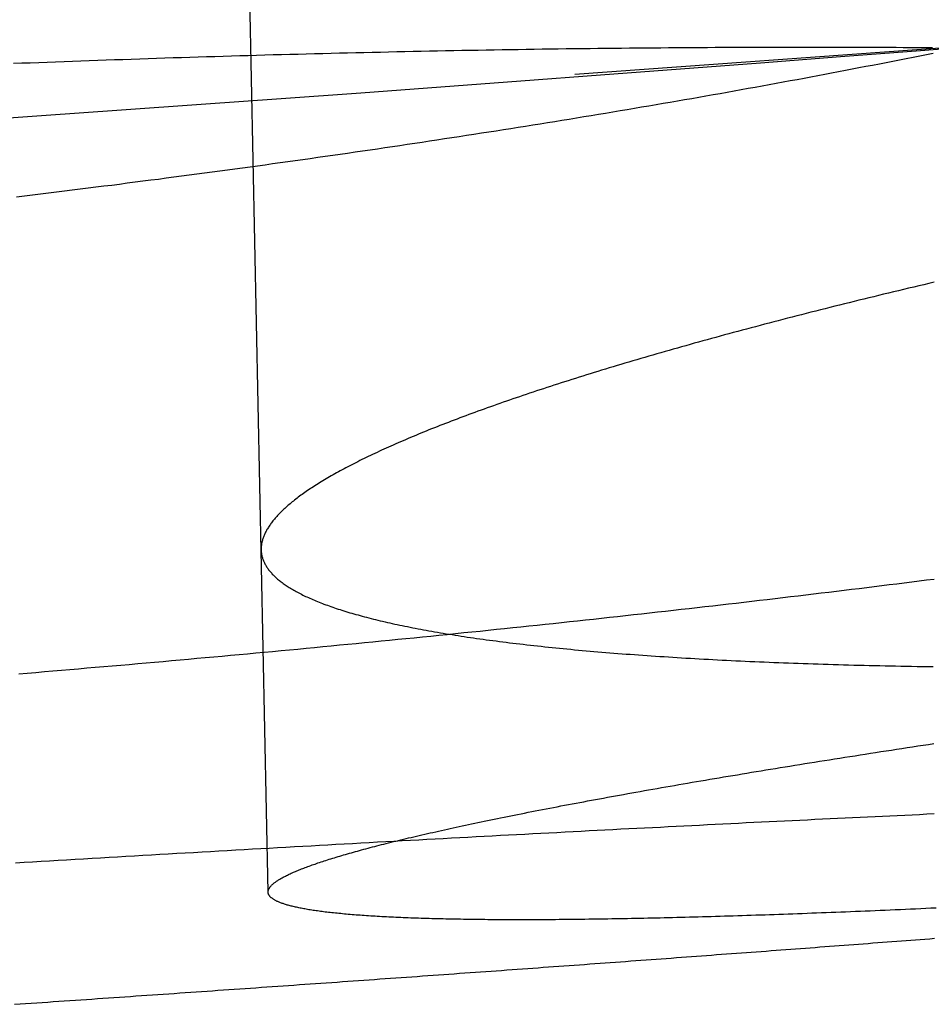
# Model space of a CAD drawing. Extents: x -58 to 573, y -773 to 1630.
# Drawn here: x 14 to 16, y -773 to -771 of the extents above; entities that cross this region are included whole.
import ezdxf

# ---------------------------------------------------------------- set-up
doc = ezdxf.new("R2010")
doc.units = 0
doc.header["$LTSCALE"] = 2
doc.linetypes.add('VERDECKT', pattern=[9.525, 6.35, -3.175])
doc.layers.get('0').update_dxf_attribs({"linetype": 'CONTINUOUS'})
doc.layers.add('HILF', color=2, linetype='CONTINUOUS')

# ---------------------------------------------------------------- blocks, each defined once
blk = doc.blocks.new('A$CCAD52C26')
at = {"color": 1, "linetype": 'VERDECKT'}
blk.add_line((14.42629, -72.30925), (14.37447, -69.7588), dxfattribs=at)
at = {"color": 1}
for points in [[(15.7576, -70.7693, 0), (15.6121, -70.7807, 0), (15.4667, -70.792, 0), (15.3213, -70.8032, 0), (15.1759, -70.8143, 0), (15.0306, -70.8252, 0), (14.8853, -70.8361, 0), (14.7401, -70.8468, 0), (14.5949, -70.8575, 0), (14.4497, -70.868, 0), (14.3046, -70.8784, 0), (14.1596, -70.8887, 0), (14.0145, -70.8989, 0), (13.8696, -70.909, 0)], [(13.9689, -71.0459, 0), (13.9835, -71.0442, 0), (13.998, -71.0424, 0), (14.0125, -71.0406, 0), (14.027, -71.0389, 0), (14.0415, -71.0371, 0), (14.0559, -71.0353, 0), (14.0703, -71.0335, 0), (14.0847, -71.0318, 0), (14.099, -71.03, 0), (14.1133, -71.0282, 0), (14.1276, -71.0264, 0), (14.1419, -71.0246, 0), (14.1561, -71.0228, 0), (14.1703, -71.0209, 0), (14.1845, -71.0191, 0), (14.1986, -71.0173, 0), (14.2128, -71.0155, 0), (14.2268, -71.0137, 0), (14.2409, -71.0118, 0), (14.2549, -71.01, 0), (14.2689, -71.0081, 0), (14.2829, -71.0063, 0), (14.2968, -71.0045, 0), (14.3107, -71.0026, 0), (14.3246, -71.0007, 0), (14.3385, -70.9989, 0), (14.3523, -70.997, 0), (14.366, -70.9952, 0), (14.3798, -70.9933, 0), (14.3935, -70.9914, 0), (14.4072, -70.9895, 0), (14.4209, -70.9877, 0), (14.4345, -70.9858, 0), (14.4482, -70.9839, 0), (14.4618, -70.982, 0), (14.4755, -70.9801, 0), (14.4891, -70.9781, 0), (14.5027, -70.9762, 0), (14.5164, -70.9743, 0), (14.53, -70.9724, 0), (14.5436, -70.9704, 0), (14.5572, -70.9685, 0), (14.5708, -70.9665, 0), (14.5844, -70.9645, 0), (14.5979, -70.9626, 0), (14.6115, -70.9606, 0), (14.6251, -70.9586, 0), (14.6386, -70.9566, 0), (14.6522, -70.9546, 0), (14.6657, -70.9526, 0), (14.6792, -70.9506, 0), (14.6927, -70.9486, 0), (14.7062, -70.9466, 0), (14.7197, -70.9445, 0), (14.7332, -70.9425, 0), (14.7467, -70.9404, 0), (14.7601, -70.9384, 0), (14.7736, -70.9363, 0), (14.787, -70.9343, 0), (14.8004, -70.9322, 0), (14.8138, -70.9301, 0), (14.8272, -70.928, 0), (14.8406, -70.9259, 0), (14.854, -70.9238, 0), (14.8673, -70.9217, 0), (14.8807, -70.9196, 0), (14.894, -70.9175, 0), (14.9073, -70.9154, 0), (14.9206, -70.9133, 0), (14.9339, -70.9111, 0), (14.9472, -70.909, 0), (14.9604, -70.9068, 0), (14.9737, -70.9047, 0), (14.9869, -70.9025, 0), (15.0001, -70.9004, 0), (15.0133, -70.8982, 0), (15.0265, -70.896, 0), (15.0396, -70.8938, 0), (15.0528, -70.8916, 0), (15.0659, -70.8895, 0), (15.079, -70.8873, 0), (15.0921, -70.885, 0), (15.1052, -70.8828, 0), (15.1182, -70.8806, 0), (15.1313, -70.8784, 0), (15.1443, -70.8762, 0), (15.1573, -70.8739, 0), (15.1703, -70.8717, 0), (15.1832, -70.8694, 0), (15.1962, -70.8672, 0), (15.2091, -70.8649, 0), (15.222, -70.8627, 0), (15.2349, -70.8604, 0), (15.2477, -70.8581, 0), (15.2606, -70.8558, 0), (15.2734, -70.8535, 0), (15.2862, -70.8512, 0), (15.2989, -70.8489, 0), (15.3117, -70.8466, 0), (15.3244, -70.8443, 0), (15.3371, -70.842, 0), (15.3498, -70.8397, 0), (15.3625, -70.8374, 0), (15.3751, -70.835, 0), (15.3877, -70.8327, 0), (15.4003, -70.8304, 0), (15.4129, -70.828, 0), (15.4254, -70.8257, 0), (15.4379, -70.8233, 0), (15.4504, -70.8209, 0), (15.4629, -70.8186, 0), (15.4754, -70.8162, 0), (15.4878, -70.8138, 0), (15.5002, -70.8114, 0), (15.5125, -70.809, 0), (15.5249, -70.8066, 0), (15.5372, -70.8042, 0), (15.5495, -70.8018, 0), (15.5618, -70.7994, 0), (15.574, -70.797, 0), (15.5862, -70.7946, 0), (15.5984, -70.7922, 0), (15.6106, -70.7898, 0), (15.6227, -70.7873, 0), (15.6348, -70.7849, 0)], [(15.6367, -71.2014, 0), (15.6274, -71.2036, 0), (15.6181, -71.2058, 0), (15.6088, -71.208, 0), (15.5996, -71.2101, 0), (15.5904, -71.2123, 0), (15.5813, -71.2145, 0), (15.5722, -71.2167, 0), (15.5631, -71.2189, 0), (15.554, -71.221, 0), (15.5449, -71.2232, 0), (15.5359, -71.2254, 0), (15.5269, -71.2276, 0), (15.518, -71.2298, 0), (15.5091, -71.232, 0), (15.5002, -71.2341, 0), (15.4913, -71.2363, 0), (15.4825, -71.2385, 0), (15.4737, -71.2407, 0), (15.4649, -71.2429, 0), (15.4561, -71.245, 0), (15.4474, -71.2472, 0), (15.4387, -71.2494, 0), (15.4301, -71.2516, 0), (15.4215, -71.2537, 0), (15.4129, -71.2559, 0), (15.4043, -71.2581, 0), (15.3958, -71.2603, 0), (15.3873, -71.2624, 0), (15.3788, -71.2646, 0), (15.3704, -71.2668, 0), (15.362, -71.269, 0), (15.3536, -71.2711, 0), (15.3453, -71.2733, 0), (15.337, -71.2755, 0), (15.3287, -71.2776, 0), (15.3205, -71.2798, 0), (15.3123, -71.282, 0), (15.3041, -71.2841, 0), (15.296, -71.2863, 0), (15.2878, -71.2885, 0), (15.2798, -71.2906, 0), (15.2717, -71.2928, 0), (15.2637, -71.2949, 0), (15.2558, -71.2971, 0), (15.2478, -71.2993, 0), (15.2399, -71.3014, 0), (15.232, -71.3036, 0), (15.2242, -71.3057, 0), (15.2164, -71.3079, 0), (15.2086, -71.31, 0), (15.2009, -71.3122, 0), (15.1932, -71.3143, 0), (15.1855, -71.3165, 0), (15.1779, -71.3186, 0), (15.1703, -71.3208, 0), (15.1627, -71.3229, 0), (15.1552, -71.325, 0), (15.1477, -71.3272, 0), (15.1402, -71.3293, 0), (15.1328, -71.3315, 0), (15.1254, -71.3336, 0), (15.118, -71.3357, 0), (15.1107, -71.3379, 0), (15.1034, -71.34, 0), (15.0962, -71.3421, 0), (15.089, -71.3442, 0), (15.0818, -71.3464, 0), (15.0746, -71.3485, 0), (15.0675, -71.3506, 0), (15.0605, -71.3527, 0), (15.0534, -71.3548, 0), (15.0464, -71.357, 0), (15.0395, -71.3591, 0), (15.0325, -71.3612, 0), (15.0256, -71.3633, 0), (15.0188, -71.3654, 0), (15.0119, -71.3675, 0), (15.0052, -71.3696, 0), (14.9984, -71.3717, 0), (14.9917, -71.3738, 0), (14.985, -71.3759, 0), (14.9784, -71.378, 0), (14.9718, -71.3801, 0), (14.9652, -71.3822, 0), (14.9587, -71.3843, 0), (14.9522, -71.3864, 0), (14.9457, -71.3885, 0), (14.9393, -71.3905, 0), (14.9329, -71.3926, 0), (14.9266, -71.3947, 0), (14.9203, -71.3968, 0), (14.914, -71.3988, 0), (14.9078, -71.4009, 0), (14.9016, -71.403, 0), (14.8954, -71.405, 0), (14.8893, -71.4071, 0), (14.8832, -71.4092, 0), (14.8772, -71.4112, 0), (14.8712, -71.4133, 0), (14.8652, -71.4153, 0), (14.8593, -71.4174, 0), (14.8534, -71.4194, 0), (14.8475, -71.4215, 0), (14.8417, -71.4235, 0), (14.8359, -71.4255, 0), (14.8302, -71.4276, 0), (14.8245, -71.4296, 0), (14.8188, -71.4316, 0), (14.8132, -71.4337, 0), (14.8076, -71.4357, 0), (14.8021, -71.4377, 0), (14.7966, -71.4397, 0), (14.7911, -71.4418, 0), (14.7857, -71.4438, 0), (14.7803, -71.4458, 0), (14.7749, -71.4478, 0), (14.7696, -71.4498, 0), (14.7643, -71.4518, 0), (14.7591, -71.4538, 0), (14.7539, -71.4558, 0), (14.7487, -71.4578, 0), (14.7436, -71.4598, 0), (14.7385, -71.4618, 0), (14.7335, -71.4637, 0), (14.7285, -71.4657, 0), (14.7235, -71.4677, 0), (14.7186, -71.4697, 0), (14.7137, -71.4716, 0), (14.7089, -71.4736, 0), (14.7041, -71.4756, 0), (14.6993, -71.4775, 0), (14.6946, -71.4795, 0), (14.6899, -71.4814, 0), (14.6853, -71.4834, 0), (14.6807, -71.4853, 0), (14.6761, -71.4873, 0), (14.6716, -71.4892, 0), (14.6671, -71.4912, 0), (14.6626, -71.4931, 0), (14.6582, -71.495, 0), (14.6538, -71.497, 0), (14.6495, -71.4989, 0), (14.6452, -71.5008, 0), (14.6409, -71.5027, 0), (14.6367, -71.5046, 0), (14.6326, -71.5065, 0), (14.6284, -71.5084, 0), (14.6243, -71.5103, 0), (14.6203, -71.5122, 0), (14.6162, -71.5141, 0), (14.6123, -71.516, 0), (14.6083, -71.5179, 0), (14.6044, -71.5198, 0), (14.6006, -71.5217, 0), (14.5968, -71.5236, 0), (14.593, -71.5254, 0), (14.5892, -71.5273, 0), (14.5855, -71.5292, 0), (14.5819, -71.531, 0), (14.5782, -71.5329, 0), (14.5747, -71.5347, 0), (14.5711, -71.5366, 0), (14.5676, -71.5384, 0), (14.5642, -71.5403, 0), (14.5607, -71.5421, 0), (14.5574, -71.5439, 0), (14.554, -71.5458, 0), (14.5507, -71.5476, 0), (14.5474, -71.5494, 0), (14.5442, -71.5512, 0), (14.541, -71.553, 0), (14.5379, -71.5549, 0), (14.5348, -71.5567, 0), (14.5317, -71.5585, 0), (14.5287, -71.5603, 0), (14.5257, -71.562, 0), (14.5228, -71.5638, 0), (14.5199, -71.5656, 0), (14.517, -71.5674, 0), (14.5142, -71.5692, 0), (14.5114, -71.5709, 0), (14.5087, -71.5727, 0), (14.5059, -71.5745, 0), (14.5033, -71.5762, 0), (14.5007, -71.578, 0), (14.4981, -71.5797, 0), (14.4955, -71.5815, 0), (14.493, -71.5832, 0), (14.4906, -71.585, 0), (14.4882, -71.5867, 0), (14.4858, -71.5884, 0), (14.4834, -71.5901, 0), (14.4811, -71.5919, 0), (14.4789, -71.5936, 0), (14.4766, -71.5953, 0), (14.4744, -71.597, 0), (14.4723, -71.5987, 0), (14.4702, -71.6004, 0), (14.4681, -71.6021, 0), (14.4661, -71.6038, 0), (14.4641, -71.6054, 0), (14.4622, -71.6071, 0), (14.4603, -71.6088, 0), (14.4584, -71.6105, 0), (14.4566, -71.6121, 0), (14.4548, -71.6138, 0), (14.453, -71.6154, 0), (14.4513, -71.6171, 0), (14.4496, -71.6187, 0), (14.448, -71.6204, 0), (14.4464, -71.622, 0), (14.4448, -71.6236, 0), (14.4433, -71.6253, 0), (14.4418, -71.6269, 0), (14.4404, -71.6285, 0), (14.439, -71.6301, 0), (14.4376, -71.6317, 0), (14.4363, -71.6333, 0), (14.435, -71.6349, 0), (14.4338, -71.6365, 0), (14.4326, -71.6381, 0), (14.4314, -71.6397, 0), (14.4303, -71.6413, 0), (14.4292, -71.6428, 0), (14.4281, -71.6444, 0), (14.4271, -71.646, 0), (14.4261, -71.6475, 0), (14.4251, -71.6491, 0), (14.4242, -71.6506, 0), (14.4234, -71.6522, 0), (14.4225, -71.6537, 0), (14.4217, -71.6552, 0), (14.421, -71.6568, 0), (14.4203, -71.6583, 0), (14.4196, -71.6598, 0), (14.4189, -71.6613, 0), (14.4183, -71.6628, 0), (14.4178, -71.6643, 0), (14.4172, -71.6658, 0), (14.4167, -71.6673, 0), (14.4163, -71.6688, 0), (14.4158, -71.6703, 0), (14.4155, -71.6718, 0), (14.4151, -71.6733, 0), (14.4148, -71.6747, 0), (14.4145, -71.6762, 0), (14.4143, -71.6776, 0), (14.4141, -71.6791, 0), (14.4139, -71.6805, 0), (14.4138, -71.682, 0), (14.4137, -71.6834, 0), (14.4137, -71.6848, 0), (14.4136, -71.6863, 0), (14.4137, -71.6877, 0), (14.4137, -71.6891, 0), (14.4138, -71.6905, 0), (14.4139, -71.6919, 0), (14.4141, -71.6933, 0), (14.4143, -71.6947, 0), (14.4145, -71.6961, 0), (14.4148, -71.6975, 0), (14.4151, -71.6989, 0), (14.4155, -71.7003, 0), (14.4159, -71.7017, 0), (14.4163, -71.703, 0), (14.4167, -71.7044, 0), (14.4172, -71.7058, 0), (14.4178, -71.7072, 0), (14.4184, -71.7086, 0), (14.419, -71.7099, 0), (14.4196, -71.7113, 0), (14.4203, -71.7127, 0), (14.421, -71.714, 0), (14.4218, -71.7154, 0), (14.4226, -71.7167, 0), (14.4234, -71.7181, 0), (14.4243, -71.7194, 0), (14.4252, -71.7208, 0), (14.4262, -71.7221, 0), (14.4272, -71.7235, 0), (14.4282, -71.7248, 0), (14.4293, -71.7261, 0), (14.4304, -71.7275, 0), (14.4315, -71.7288, 0), (14.4327, -71.7301, 0), (14.4339, -71.7314, 0), (14.4352, -71.7328, 0), (14.4365, -71.7341, 0), (14.4378, -71.7354, 0), (14.4392, -71.7367, 0), (14.4406, -71.738, 0), (14.4421, -71.7393, 0), (14.4436, -71.7406, 0), (14.4451, -71.7419, 0), (14.4467, -71.7432, 0), (14.4483, -71.7445, 0), (14.45, -71.7458, 0), (14.4517, -71.747, 0), (14.4534, -71.7483, 0), (14.4552, -71.7496, 0), (14.457, -71.7509, 0), (14.4589, -71.7521, 0), (14.4608, -71.7534, 0), (14.4627, -71.7547, 0), (14.4647, -71.7559, 0), (14.4667, -71.7572, 0), (14.4688, -71.7584, 0), (14.4709, -71.7596, 0), (14.4731, -71.7609, 0), (14.4753, -71.7621, 0), (14.4775, -71.7634, 0), (14.4798, -71.7646, 0), (14.4821, -71.7658, 0), (14.4844, -71.767, 0), (14.4868, -71.7682, 0), (14.4893, -71.7695, 0), (14.4917, -71.7707, 0), (14.4943, -71.7719, 0), (14.4968, -71.7731, 0), (14.4994, -71.7743, 0), (14.5021, -71.7754, 0), (14.5048, -71.7766, 0), (14.5075, -71.7778, 0), (14.5103, -71.779, 0), (14.5131, -71.7802, 0), (14.5159, -71.7813, 0), (14.5188, -71.7825, 0), (14.5218, -71.7837, 0), (14.5248, -71.7848, 0), (14.5278, -71.786, 0), (14.5309, -71.7871, 0), (14.534, -71.7882, 0), (14.5372, -71.7894, 0), (14.5404, -71.7905, 0), (14.5436, -71.7916, 0), (14.5469, -71.7928, 0), (14.5502, -71.7939, 0), (14.5536, -71.795, 0), (14.557, -71.7961, 0), (14.5605, -71.7972, 0), (14.564, -71.7983, 0), (14.5675, -71.7994, 0), (14.5711, -71.8005, 0), (14.5748, -71.8016, 0), (14.5784, -71.8026, 0), (14.5821, -71.8037, 0), (14.5859, -71.8048, 0), (14.5897, -71.8058, 0), (14.5935, -71.8069, 0), (14.5974, -71.808, 0), (14.6014, -71.809, 0), (14.6053, -71.81, 0), (14.6094, -71.8111, 0), (14.6134, -71.8121, 0), (14.6175, -71.8131, 0), (14.6217, -71.8142, 0), (14.6259, -71.8152, 0), (14.6301, -71.8162, 0), (14.6344, -71.8172, 0), (14.6387, -71.8182, 0), (14.643, -71.8192, 0), (14.6474, -71.8202, 0), (14.6519, -71.8212, 0), (14.6564, -71.8222, 0), (14.6609, -71.8231, 0), (14.6655, -71.8241, 0), (14.6701, -71.8251, 0), (14.6748, -71.826, 0), (14.6795, -71.827, 0), (14.6842, -71.8279, 0), (14.689, -71.8289, 0), (14.6938, -71.8298, 0), (14.6987, -71.8308, 0), (14.7036, -71.8317, 0), (14.7086, -71.8326, 0), (14.7136, -71.8335, 0), (14.7186, -71.8344, 0), (14.7237, -71.8353, 0), (14.7289, -71.8362, 0), (14.734, -71.8371, 0), (14.7393, -71.838, 0), (14.7445, -71.8389, 0), (14.7498, -71.8398, 0), (14.7552, -71.8407, 0), (14.7606, -71.8415, 0), (14.766, -71.8424, 0), (14.7715, -71.8432, 0), (14.777, -71.8441, 0), (14.7826, -71.8449, 0), (14.7882, -71.8458, 0), (14.7938, -71.8466, 0), (14.7995, -71.8474, 0), (14.8053, -71.8483, 0), (14.811, -71.8491, 0), (14.8169, -71.8499, 0), (14.8227, -71.8507, 0), (14.8286, -71.8515, 0), (14.8346, -71.8523, 0), (14.8406, -71.853, 0), (14.8466, -71.8538, 0), (14.8527, -71.8546, 0), (14.8588, -71.8554, 0), (14.865, -71.8561, 0), (14.8712, -71.8569, 0), (14.8774, -71.8576, 0), (14.8837, -71.8584, 0), (14.8901, -71.8591, 0), (14.8964, -71.8598, 0), (14.9029, -71.8606, 0), (14.9093, -71.8613, 0), (14.9158, -71.862, 0), (14.9224, -71.8627, 0), (14.929, -71.8634, 0), (14.9356, -71.8641, 0), (14.9423, -71.8648, 0), (14.949, -71.8655, 0), (14.9558, -71.8661, 0), (14.9626, -71.8668, 0), (14.9694, -71.8675, 0), (14.9763, -71.8681, 0), (14.9832, -71.8688, 0), (14.9902, -71.8694, 0), (14.9972, -71.8701, 0), (15.0042, -71.8707, 0), (15.0113, -71.8713, 0), (15.0185, -71.8719, 0), (15.0256, -71.8725, 0), (15.0329, -71.8732, 0), (15.0401, -71.8738, 0), (15.0474, -71.8743, 0), (15.0548, -71.8749, 0), (15.0621, -71.8755, 0), (15.0695, -71.8761, 0), (15.077, -71.8767, 0), (15.0845, -71.8772, 0), (15.0921, -71.8778, 0), (15.0996, -71.8783, 0), (15.1073, -71.8789, 0), (15.1149, -71.8794, 0), (15.1226, -71.8799, 0), (15.1304, -71.8805, 0), (15.1381, -71.881, 0), (15.146, -71.8815, 0), (15.1538, -71.882, 0), (15.1617, -71.8825, 0), (15.1697, -71.883, 0), (15.1777, -71.8835, 0), (15.1857, -71.884, 0), (15.1937, -71.8844, 0), (15.2018, -71.8849, 0), (15.21, -71.8854, 0), (15.2182, -71.8858, 0), (15.2264, -71.8863, 0), (15.2346, -71.8867, 0), (15.2429, -71.8871, 0), (15.2513, -71.8876, 0), (15.2596, -71.888, 0), (15.268, -71.8884, 0), (15.2765, -71.8888, 0), (15.285, -71.8892, 0), (15.2935, -71.8896, 0), (15.3021, -71.89, 0), (15.3107, -71.8904, 0), (15.3193, -71.8908, 0), (15.328, -71.8911, 0), (15.3367, -71.8915, 0), (15.3455, -71.8919, 0), (15.3543, -71.8922, 0), (15.3631, -71.8925, 0), (15.372, -71.8929, 0), (15.3809, -71.8932, 0), (15.3899, -71.8935, 0), (15.3989, -71.8939, 0), (15.4079, -71.8942, 0), (15.4169, -71.8945, 0), (15.426, -71.8948, 0), (15.4352, -71.8951, 0), (15.4443, -71.8953, 0), (15.4535, -71.8956, 0), (15.4628, -71.8959, 0), (15.4721, -71.8961, 0), (15.4814, -71.8964, 0), (15.4907, -71.8967, 0), (15.5001, -71.8969, 0), (15.5095, -71.8971, 0), (15.519, -71.8974, 0), (15.5285, -71.8976, 0), (15.538, -71.8978, 0), (15.5476, -71.898, 0), (15.5572, -71.8982, 0), (15.5668, -71.8984, 0), (15.5765, -71.8986, 0), (15.5862, -71.8988, 0), (15.5959, -71.899, 0), (15.6057, -71.8991, 0), (15.6155, -71.8993, 0), (15.6253, -71.8995, 0), (15.6352, -71.8996, 0)], [(15.6367, -72.1673, 0), (15.6234, -72.1679, 0), (15.6101, -72.1686, 0), (15.5967, -72.1692, 0), (15.5833, -72.1698, 0), (15.5699, -72.1704, 0), (15.5565, -72.1711, 0), (15.543, -72.1717, 0), (15.5295, -72.1724, 0), (15.5159, -72.173, 0), (15.5023, -72.1736, 0), (15.4887, -72.1743, 0), (15.4751, -72.1749, 0), (15.4614, -72.1756, 0), (15.4477, -72.1763, 0), (15.434, -72.1769, 0), (15.4202, -72.1776, 0), (15.4064, -72.1783, 0), (15.3926, -72.1789, 0), (15.3788, -72.1796, 0), (15.3649, -72.1803, 0), (15.351, -72.181, 0), (15.3371, -72.1817, 0), (15.3231, -72.1823, 0), (15.3092, -72.183, 0), (15.2951, -72.1837, 0), (15.2811, -72.1844, 0), (15.267, -72.1851, 0), (15.2529, -72.1858, 0), (15.2388, -72.1865, 0), (15.2247, -72.1872, 0), (15.2105, -72.188, 0), (15.1963, -72.1887, 0), (15.1821, -72.1894, 0), (15.1679, -72.1901, 0), (15.1536, -72.1908, 0), (15.1393, -72.1916, 0), (15.125, -72.1923, 0), (15.1106, -72.193, 0), (15.0963, -72.1938, 0), (15.0819, -72.1945, 0), (15.0674, -72.1952, 0), (15.053, -72.196, 0), (15.0385, -72.1967, 0), (15.0241, -72.1975, 0), (15.0095, -72.1982, 0), (14.995, -72.199, 0), (14.9805, -72.1998, 0), (14.9659, -72.2005, 0), (14.9513, -72.2013, 0), (14.9367, -72.2021, 0), (14.922, -72.2028, 0), (14.9074, -72.2036, 0), (14.8927, -72.2044, 0), (14.878, -72.2052, 0), (14.8633, -72.2059, 0), (14.8485, -72.2067, 0), (14.8337, -72.2075, 0), (14.819, -72.2083, 0), (14.8042, -72.2091, 0), (14.7893, -72.2099, 0), (14.7745, -72.2107, 0), (14.7596, -72.2115, 0), (14.7447, -72.2123, 0), (14.7298, -72.2131, 0), (14.7149, -72.2139, 0), (14.7, -72.2147, 0), (14.685, -72.2155, 0), (14.67, -72.2164, 0), (14.655, -72.2172, 0), (14.64, -72.218, 0), (14.625, -72.2188, 0), (14.61, -72.2197, 0), (14.5949, -72.2205, 0), (14.5798, -72.2213, 0), (14.5647, -72.2222, 0), (14.5496, -72.223, 0), (14.5345, -72.2239, 0), (14.5194, -72.2247, 0), (14.5042, -72.2255, 0), (14.4891, -72.2264, 0), (14.4739, -72.2272, 0), (14.4587, -72.2281, 0), (14.4435, -72.229, 0), (14.4283, -72.2298, 0), (14.413, -72.2307, 0), (14.3978, -72.2315, 0), (14.3825, -72.2324, 0), (14.3673, -72.2333, 0), (14.352, -72.2341, 0), (14.3367, -72.235, 0), (14.3214, -72.2359, 0), (14.3061, -72.2368, 0), (14.2908, -72.2377, 0), (14.2755, -72.2385, 0), (14.2601, -72.2394, 0), (14.2448, -72.2403, 0), (14.2294, -72.2412, 0), (14.214, -72.2421, 0), (14.1987, -72.243, 0), (14.1833, -72.2439, 0), (14.1679, -72.2448, 0), (14.1525, -72.2457, 0), (14.1371, -72.2466, 0), (14.1217, -72.2475, 0), (14.1063, -72.2484, 0), (14.0908, -72.2493, 0), (14.0754, -72.2502, 0), (14.0599, -72.2511, 0), (14.0445, -72.252, 0), (14.0291, -72.2529, 0), (14.0136, -72.2539, 0), (13.9981, -72.2548, 0), (13.9827, -72.2557, 0), (13.9672, -72.2566, 0)]]:
    blk.add_polyline3d(points, dxfattribs=at)
at = {"color": 3}
for points in [[(13.9633, -70.8035, 0), (13.9786, -70.8029, 0), (13.994, -70.8024, 0), (14.0093, -70.8018, 0), (14.0246, -70.8012, 0), (14.04, -70.8006, 0), (14.0553, -70.8001, 0), (14.0706, -70.7995, 0), (14.0859, -70.7989, 0), (14.1012, -70.7984, 0), (14.1165, -70.7979, 0), (14.1317, -70.7973, 0), (14.147, -70.7968, 0), (14.1623, -70.7963, 0), (14.1775, -70.7957, 0), (14.1928, -70.7952, 0), (14.208, -70.7947, 0), (14.2233, -70.7942, 0), (14.2385, -70.7937, 0), (14.2537, -70.7932, 0), (14.2689, -70.7928, 0), (14.2841, -70.7923, 0), (14.2993, -70.7918, 0), (14.3145, -70.7913, 0), (14.3296, -70.7909, 0), (14.3448, -70.7904, 0), (14.3599, -70.79, 0), (14.3751, -70.7895, 0), (14.3902, -70.7891, 0), (14.4053, -70.7887, 0), (14.4204, -70.7883, 0), (14.4355, -70.7878, 0), (14.4505, -70.7874, 0), (14.4656, -70.787, 0), (14.4806, -70.7866, 0), (14.4957, -70.7862, 0), (14.5107, -70.7859, 0), (14.5257, -70.7855, 0), (14.5407, -70.7851, 0), (14.5557, -70.7847, 0), (14.5706, -70.7844, 0), (14.5856, -70.784, 0), (14.6005, -70.7837, 0), (14.6154, -70.7833, 0), (14.6303, -70.783, 0), (14.6452, -70.7826, 0), (14.6601, -70.7823, 0), (14.6749, -70.782, 0), (14.6898, -70.7817, 0), (14.7046, -70.7814, 0), (14.7194, -70.7811, 0), (14.7342, -70.7808, 0), (14.7489, -70.7805, 0), (14.7637, -70.7802, 0), (14.7784, -70.7799, 0), (14.7931, -70.7797, 0), (14.8078, -70.7794, 0), (14.8225, -70.7792, 0), (14.8371, -70.7789, 0), (14.8518, -70.7787, 0), (14.8664, -70.7784, 0), (14.881, -70.7782, 0), (14.8955, -70.778, 0), (14.9101, -70.7777, 0), (14.9246, -70.7775, 0), (14.9391, -70.7773, 0), (14.9536, -70.7771, 0), (14.9681, -70.7769, 0), (14.9825, -70.7767, 0), (14.997, -70.7766, 0), (15.0114, -70.7764, 0), (15.0257, -70.7762, 0), (15.0401, -70.776, 0), (15.0544, -70.7759, 0), (15.0688, -70.7757, 0), (15.0831, -70.7756, 0), (15.0973, -70.7755, 0), (15.1116, -70.7753, 0), (15.1258, -70.7752, 0), (15.14, -70.7751, 0), (15.1542, -70.775, 0), (15.1683, -70.7749, 0), (15.1825, -70.7748, 0), (15.1966, -70.7747, 0), (15.2106, -70.7746, 0), (15.2247, -70.7745, 0), (15.2387, -70.7744, 0), (15.2527, -70.7743, 0), (15.2667, -70.7743, 0), (15.2807, -70.7742, 0), (15.2946, -70.7742, 0), (15.3085, -70.7741, 0), (15.3224, -70.7741, 0), (15.3362, -70.774, 0), (15.3501, -70.774, 0), (15.3639, -70.774, 0), (15.3776, -70.774, 0), (15.3914, -70.774, 0), (15.4051, -70.774, 0), (15.4188, -70.774, 0), (15.4324, -70.774, 0), (15.4461, -70.774, 0), (15.4597, -70.774, 0), (15.4733, -70.774, 0), (15.4868, -70.7741, 0), (15.5003, -70.7741, 0), (15.5138, -70.7741, 0), (15.5273, -70.7742, 0), (15.5407, -70.7743, 0), (15.5541, -70.7743, 0), (15.5675, -70.7744, 0), (15.5808, -70.7745, 0), (15.5941, -70.7745, 0), (15.6074, -70.7746, 0), (15.6207, -70.7747, 0), (15.6339, -70.7748, 0)], [(15.6366, -71.7411, 0), (15.6231, -71.7428, 0), (15.6096, -71.7445, 0), (15.5961, -71.7462, 0), (15.5826, -71.7479, 0), (15.569, -71.7496, 0), (15.5553, -71.7513, 0), (15.5417, -71.753, 0), (15.528, -71.7547, 0), (15.5143, -71.7563, 0), (15.5006, -71.758, 0), (15.4868, -71.7597, 0), (15.473, -71.7614, 0), (15.4592, -71.7631, 0), (15.4453, -71.7648, 0), (15.4315, -71.7664, 0), (15.4176, -71.7681, 0), (15.4036, -71.7698, 0), (15.3897, -71.7714, 0), (15.3757, -71.7731, 0), (15.3617, -71.7748, 0), (15.3476, -71.7764, 0), (15.3335, -71.7781, 0), (15.3195, -71.7797, 0), (15.3053, -71.7814, 0), (15.2912, -71.783, 0), (15.277, -71.7847, 0), (15.2628, -71.7863, 0), (15.2486, -71.7879, 0), (15.2344, -71.7896, 0), (15.2201, -71.7912, 0), (15.2058, -71.7928, 0), (15.1915, -71.7945, 0), (15.1771, -71.7961, 0), (15.1628, -71.7977, 0), (15.1484, -71.7993, 0), (15.134, -71.8009, 0), (15.1195, -71.8025, 0), (15.1051, -71.8041, 0), (15.0906, -71.8057, 0), (15.0761, -71.8073, 0), (15.0615, -71.8089, 0), (15.047, -71.8105, 0), (15.0324, -71.8121, 0), (15.0178, -71.8137, 0), (15.0032, -71.8153, 0), (14.9886, -71.8168, 0), (14.9739, -71.8184, 0), (14.9593, -71.82, 0), (14.9446, -71.8216, 0), (14.9299, -71.8231, 0), (14.9151, -71.8247, 0), (14.9004, -71.8262, 0), (14.8856, -71.8278, 0), (14.8708, -71.8293, 0), (14.856, -71.8309, 0), (14.8412, -71.8324, 0), (14.8263, -71.834, 0), (14.8114, -71.8355, 0), (14.7966, -71.837, 0), (14.7817, -71.8385, 0), (14.7667, -71.8401, 0), (14.7518, -71.8416, 0), (14.7368, -71.8431, 0), (14.7219, -71.8446, 0), (14.7069, -71.8461, 0), (14.6918, -71.8476, 0), (14.6768, -71.8491, 0), (14.6618, -71.8506, 0), (14.6467, -71.8521, 0), (14.6317, -71.8536, 0), (14.6166, -71.855, 0), (14.6015, -71.8565, 0), (14.5864, -71.858, 0), (14.5712, -71.8595, 0), (14.5561, -71.8609, 0), (14.5409, -71.8624, 0), (14.5257, -71.8638, 0), (14.5106, -71.8653, 0), (14.4954, -71.8667, 0), (14.4802, -71.8682, 0), (14.4649, -71.8696, 0), (14.4497, -71.871, 0), (14.4345, -71.8725, 0), (14.4192, -71.8739, 0), (14.4039, -71.8753, 0), (14.3887, -71.8767, 0), (14.3734, -71.8781, 0), (14.3581, -71.8795, 0), (14.3428, -71.881, 0), (14.3274, -71.8823, 0), (14.3121, -71.8837, 0), (14.2968, -71.8851, 0), (14.2814, -71.8865, 0), (14.2661, -71.8879, 0), (14.2507, -71.8893, 0), (14.2353, -71.8906, 0), (14.22, -71.892, 0), (14.2046, -71.8934, 0), (14.1892, -71.8947, 0), (14.1738, -71.8961, 0), (14.1584, -71.8974, 0), (14.143, -71.8987, 0), (14.1275, -71.9001, 0), (14.1121, -71.9014, 0), (14.0967, -71.9027, 0), (14.0813, -71.9041, 0), (14.0658, -71.9054, 0), (14.0504, -71.9067, 0), (14.0349, -71.908, 0), (14.0195, -71.9093, 0), (14.004, -71.9106, 0), (13.9885, -71.9119, 0), (13.9731, -71.9132, 0)], [(15.6404, -72.3383, 0), (15.631, -72.3387, 0), (15.6217, -72.3391, 0), (15.6124, -72.3396, 0), (15.6031, -72.34, 0), (15.5938, -72.3404, 0), (15.5846, -72.3408, 0), (15.5754, -72.3412, 0), (15.5662, -72.3416, 0), (15.557, -72.342, 0), (15.5479, -72.3424, 0), (15.5388, -72.3428, 0), (15.5297, -72.3432, 0), (15.5207, -72.3436, 0), (15.5117, -72.3439, 0), (15.5027, -72.3443, 0), (15.4937, -72.3447, 0), (15.4848, -72.345, 0), (15.4759, -72.3454, 0), (15.4671, -72.3458, 0), (15.4582, -72.3461, 0), (15.4494, -72.3465, 0), (15.4406, -72.3468, 0), (15.4319, -72.3471, 0), (15.4232, -72.3475, 0), (15.4145, -72.3478, 0), (15.4058, -72.3481, 0), (15.3972, -72.3485, 0), (15.3886, -72.3488, 0), (15.3801, -72.3491, 0), (15.3715, -72.3494, 0), (15.363, -72.3497, 0), (15.3546, -72.35, 0), (15.3461, -72.3503, 0), (15.3377, -72.3506, 0), (15.3294, -72.3509, 0), (15.3211, -72.3512, 0), (15.3128, -72.3514, 0), (15.3045, -72.3517, 0), (15.2963, -72.352, 0), (15.2881, -72.3522, 0), (15.2799, -72.3525, 0), (15.2718, -72.3527, 0), (15.2637, -72.353, 0), (15.2556, -72.3532, 0), (15.2476, -72.3535, 0), (15.2396, -72.3537, 0), (15.2316, -72.3539, 0), (15.2237, -72.3542, 0), (15.2158, -72.3544, 0), (15.2079, -72.3546, 0), (15.2001, -72.3548, 0), (15.1923, -72.355, 0), (15.1845, -72.3552, 0), (15.1768, -72.3554, 0), (15.1691, -72.3556, 0), (15.1615, -72.3558, 0), (15.1539, -72.356, 0), (15.1463, -72.3562, 0), (15.1387, -72.3564, 0), (15.1312, -72.3565, 0), (15.1238, -72.3567, 0), (15.1163, -72.3569, 0), (15.1089, -72.357, 0), (15.1015, -72.3572, 0), (15.0942, -72.3573, 0), (15.0869, -72.3575, 0), (15.0797, -72.3576, 0), (15.0724, -72.3577, 0), (15.0653, -72.3579, 0), (15.0581, -72.358, 0), (15.051, -72.3581, 0), (15.0439, -72.3582, 0), (15.0369, -72.3583, 0), (15.0299, -72.3584, 0), (15.0229, -72.3585, 0), (15.016, -72.3586, 0), (15.0091, -72.3587, 0), (15.0022, -72.3588, 0), (14.9954, -72.3589, 0), (14.9886, -72.359, 0), (14.9819, -72.3591, 0), (14.9752, -72.3591, 0), (14.9685, -72.3592, 0), (14.9619, -72.3592, 0), (14.9553, -72.3593, 0), (14.9488, -72.3594, 0), (14.9423, -72.3594, 0), (14.9358, -72.3594, 0), (14.9293, -72.3595, 0), (14.923, -72.3595, 0), (14.9166, -72.3595, 0), (14.9103, -72.3596, 0), (14.904, -72.3596, 0), (14.8978, -72.3596, 0), (14.8915, -72.3596, 0), (14.8854, -72.3596, 0), (14.8793, -72.3596, 0), (14.8732, -72.3596, 0), (14.8671, -72.3596, 0), (14.8611, -72.3596, 0), (14.8552, -72.3595, 0), (14.8492, -72.3595, 0), (14.8434, -72.3595, 0), (14.8375, -72.3594, 0), (14.8317, -72.3594, 0), (14.8259, -72.3594, 0), (14.8202, -72.3593, 0), (14.8145, -72.3593, 0), (14.8089, -72.3592, 0), (14.8033, -72.3591, 0), (14.7977, -72.3591, 0), (14.7922, -72.359, 0), (14.7867, -72.3589, 0), (14.7813, -72.3588, 0), (14.7759, -72.3587, 0), (14.7705, -72.3587, 0), (14.7652, -72.3586, 0), (14.7599, -72.3585, 0), (14.7547, -72.3583, 0), (14.7495, -72.3582, 0), (14.7443, -72.3581, 0), (14.7392, -72.358, 0), (14.7341, -72.3579, 0), (14.7291, -72.3577, 0), (14.7241, -72.3576, 0), (14.7192, -72.3575, 0), (14.7142, -72.3573, 0), (14.7094, -72.3572, 0), (14.7045, -72.357, 0), (14.6998, -72.3569, 0), (14.695, -72.3567, 0), (14.6903, -72.3565, 0), (14.6856, -72.3564, 0), (14.681, -72.3562, 0), (14.6764, -72.356, 0), (14.6719, -72.3558, 0), (14.6674, -72.3556, 0), (14.6629, -72.3554, 0), (14.6585, -72.3552, 0), (14.6541, -72.355, 0), (14.6498, -72.3548, 0), (14.6455, -72.3546, 0), (14.6413, -72.3544, 0), (14.637, -72.3542, 0), (14.6329, -72.3539, 0), (14.6288, -72.3537, 0), (14.6247, -72.3535, 0), (14.6206, -72.3532, 0), (14.6166, -72.353, 0), (14.6127, -72.3527, 0), (14.6087, -72.3525, 0), (14.6049, -72.3522, 0), (14.601, -72.352, 0), (14.5972, -72.3517, 0), (14.5935, -72.3514, 0), (14.5898, -72.3511, 0), (14.5861, -72.3509, 0), (14.5825, -72.3506, 0), (14.5789, -72.3503, 0), (14.5753, -72.35, 0), (14.5718, -72.3497, 0), (14.5684, -72.3494, 0), (14.565, -72.3491, 0), (14.5616, -72.3488, 0), (14.5582, -72.3484, 0), (14.555, -72.3481, 0), (14.5517, -72.3478, 0), (14.5485, -72.3475, 0), (14.5453, -72.3471, 0), (14.5422, -72.3468, 0), (14.5391, -72.3465, 0), (14.5361, -72.3461, 0), (14.5331, -72.3458, 0), (14.5301, -72.3454, 0), (14.5272, -72.345, 0), (14.5244, -72.3447, 0), (14.5215, -72.3443, 0), (14.5188, -72.3439, 0), (14.516, -72.3435, 0), (14.5133, -72.3432, 0), (14.5107, -72.3428, 0), (14.508, -72.3424, 0), (14.5055, -72.342, 0), (14.5029, -72.3416, 0), (14.5005, -72.3412, 0), (14.498, -72.3408, 0), (14.4956, -72.3404, 0), (14.4932, -72.3399, 0), (14.4909, -72.3395, 0), (14.4886, -72.3391, 0), (14.4864, -72.3387, 0), (14.4842, -72.3382, 0), (14.4821, -72.3378, 0), (14.48, -72.3373, 0), (14.4779, -72.3369, 0), (14.4759, -72.3364, 0), (14.4739, -72.336, 0), (14.4719, -72.3355, 0), (14.47, -72.3351, 0), (14.4682, -72.3346, 0), (14.4663, -72.3341, 0), (14.4646, -72.3337, 0), (14.4628, -72.3332, 0), (14.4611, -72.3327, 0), (14.4595, -72.3322, 0), (14.4579, -72.3317, 0), (14.4563, -72.3312, 0), (14.4548, -72.3307, 0), (14.4533, -72.3302, 0), (14.4518, -72.3297, 0), (14.4504, -72.3292, 0), (14.449, -72.3287, 0), (14.4477, -72.3282, 0), (14.4464, -72.3277, 0), (14.4452, -72.3271, 0), (14.444, -72.3266, 0), (14.4428, -72.3261, 0), (14.4417, -72.3255, 0), (14.4406, -72.325, 0), (14.4395, -72.3244, 0), (14.4385, -72.3239, 0), (14.4376, -72.3233, 0), (14.4367, -72.3228, 0), (14.4358, -72.3222, 0), (14.4349, -72.3217, 0), (14.4341, -72.3211, 0), (14.4334, -72.3205, 0), (14.4326, -72.3199, 0), (14.4319, -72.3194, 0), (14.4313, -72.3188, 0), (14.4307, -72.3182, 0), (14.4301, -72.3176, 0), (14.4296, -72.317, 0), (14.4291, -72.3164, 0), (14.4287, -72.3158, 0), (14.4282, -72.3152, 0), (14.4279, -72.3146, 0), (14.4275, -72.314, 0), (14.4272, -72.3134, 0), (14.427, -72.3128, 0), (14.4268, -72.3122, 0), (14.4266, -72.3115, 0), (14.4265, -72.3109, 0), (14.4264, -72.3103, 0), (14.4263, -72.3097, 0), (14.4263, -72.309, 0), (14.4263, -72.3084, 0), (14.4264, -72.3077, 0), (14.4265, -72.3071, 0), (14.4266, -72.3064, 0), (14.4268, -72.3058, 0), (14.427, -72.3051, 0), (14.4272, -72.3045, 0), (14.4275, -72.3038, 0), (14.4278, -72.3031, 0), (14.4282, -72.3025, 0), (14.4286, -72.3018, 0), (14.4291, -72.3011, 0), (14.4296, -72.3004, 0), (14.4301, -72.2997, 0), (14.4307, -72.299, 0), (14.4313, -72.2983, 0), (14.4319, -72.2976, 0), (14.4326, -72.2969, 0), (14.4333, -72.2961, 0), (14.4341, -72.2954, 0), (14.4349, -72.2947, 0), (14.4357, -72.294, 0), (14.4366, -72.2932, 0), (14.4375, -72.2925, 0), (14.4385, -72.2917, 0), (14.4395, -72.291, 0), (14.4406, -72.2902, 0), (14.4417, -72.2895, 0), (14.4428, -72.2887, 0), (14.444, -72.2879, 0), (14.4452, -72.2872, 0), (14.4464, -72.2864, 0), (14.4477, -72.2856, 0), (14.4491, -72.2848, 0), (14.4504, -72.284, 0), (14.4519, -72.2832, 0), (14.4533, -72.2824, 0), (14.4548, -72.2816, 0), (14.4564, -72.2808, 0), (14.458, -72.28, 0), (14.4596, -72.2792, 0), (14.4613, -72.2784, 0), (14.463, -72.2775, 0), (14.4647, -72.2767, 0), (14.4665, -72.2759, 0), (14.4684, -72.275, 0), (14.4702, -72.2742, 0), (14.4722, -72.2733, 0), (14.4741, -72.2725, 0), (14.4761, -72.2716, 0), (14.4782, -72.2707, 0), (14.4803, -72.2699, 0), (14.4824, -72.269, 0), (14.4846, -72.2681, 0), (14.4868, -72.2672, 0), (14.4891, -72.2664, 0), (14.4914, -72.2655, 0), (14.4938, -72.2646, 0), (14.4962, -72.2637, 0), (14.4986, -72.2628, 0), (14.5011, -72.2619, 0), (14.5036, -72.2609, 0), (14.5062, -72.26, 0), (14.5088, -72.2591, 0), (14.5115, -72.2582, 0), (14.5142, -72.2572, 0), (14.5169, -72.2563, 0), (14.5197, -72.2554, 0), (14.5225, -72.2544, 0), (14.5254, -72.2535, 0), (14.5283, -72.2525, 0), (14.5313, -72.2516, 0), (14.5343, -72.2506, 0), (14.5374, -72.2496, 0), (14.5405, -72.2487, 0), (14.5436, -72.2477, 0), (14.5468, -72.2467, 0), (14.5501, -72.2457, 0), (14.5533, -72.2447, 0), (14.5567, -72.2437, 0), (14.56, -72.2428, 0), (14.5634, -72.2417, 0), (14.5669, -72.2407, 0), (14.5704, -72.2397, 0), (14.5739, -72.2387, 0), (14.5775, -72.2377, 0), (14.5812, -72.2367, 0), (14.5849, -72.2357, 0), (14.5886, -72.2346, 0), (14.5923, -72.2336, 0), (14.5962, -72.2325, 0), (14.6, -72.2315, 0), (14.6039, -72.2305, 0), (14.6079, -72.2294, 0), (14.6118, -72.2284, 0), (14.6159, -72.2273, 0), (14.62, -72.2262, 0), (14.6241, -72.2252, 0), (14.6282, -72.2241, 0), (14.6325, -72.223, 0), (14.6367, -72.2219, 0), (14.641, -72.2208, 0), (14.6453, -72.2198, 0), (14.6497, -72.2187, 0), (14.6542, -72.2176, 0), (14.6586, -72.2165, 0), (14.6632, -72.2154, 0), (14.6677, -72.2143, 0), (14.6723, -72.2131, 0), (14.677, -72.212, 0), (14.6817, -72.2109, 0), (14.6864, -72.2098, 0), (14.6912, -72.2087, 0), (14.696, -72.2075, 0), (14.7009, -72.2064, 0), (14.7058, -72.2053, 0), (14.7108, -72.2041, 0), (14.7158, -72.203, 0), (14.7208, -72.2018, 0), (14.7259, -72.2007, 0), (14.731, -72.1995, 0), (14.7362, -72.1983, 0), (14.7414, -72.1972, 0), (14.7467, -72.196, 0), (14.752, -72.1948, 0), (14.7573, -72.1936, 0), (14.7627, -72.1925, 0), (14.7682, -72.1913, 0), (14.7737, -72.1901, 0), (14.7792, -72.1889, 0), (14.7848, -72.1877, 0), (14.7904, -72.1865, 0), (14.796, -72.1853, 0), (14.8017, -72.1841, 0), (14.8075, -72.1829, 0), (14.8133, -72.1817, 0), (14.8191, -72.1805, 0), (14.825, -72.1792, 0), (14.8309, -72.178, 0), (14.8369, -72.1768, 0), (14.8429, -72.1756, 0), (14.8489, -72.1743, 0), (14.855, -72.1731, 0), (14.8611, -72.1718, 0), (14.8673, -72.1706, 0), (14.8736, -72.1693, 0), (14.8798, -72.1681, 0), (14.8861, -72.1668, 0), (14.8925, -72.1656, 0), (14.8989, -72.1643, 0), (14.9053, -72.163, 0), (14.9118, -72.1618, 0), (14.9183, -72.1605, 0), (14.9249, -72.1592, 0), (14.9315, -72.1579, 0), (14.9381, -72.1567, 0), (14.9448, -72.1554, 0), (14.9516, -72.1541, 0), (14.9583, -72.1528, 0), (14.9652, -72.1515, 0), (14.972, -72.1502, 0), (14.9789, -72.1489, 0), (14.9859, -72.1476, 0), (14.9928, -72.1463, 0), (14.9999, -72.145, 0), (15.0069, -72.1437, 0), (15.014, -72.1423, 0), (15.0212, -72.141, 0), (15.0284, -72.1397, 0), (15.0356, -72.1384, 0), (15.0429, -72.137, 0), (15.0502, -72.1357, 0), (15.0576, -72.1344, 0), (15.0649, -72.133, 0), (15.0724, -72.1317, 0), (15.0798, -72.1303, 0), (15.0874, -72.129, 0), (15.0949, -72.1276, 0), (15.1025, -72.1263, 0), (15.1101, -72.1249, 0), (15.1178, -72.1236, 0), (15.1255, -72.1222, 0), (15.1333, -72.1209, 0), (15.1411, -72.1195, 0), (15.1489, -72.1181, 0), (15.1568, -72.1167, 0), (15.1647, -72.1154, 0), (15.1726, -72.114, 0), (15.1806, -72.1126, 0), (15.1886, -72.1112, 0), (15.1967, -72.1098, 0), (15.2048, -72.1085, 0), (15.2129, -72.1071, 0), (15.2211, -72.1057, 0), (15.2293, -72.1043, 0), (15.2376, -72.1029, 0), (15.2459, -72.1015, 0), (15.2542, -72.1001, 0), (15.2626, -72.0987, 0), (15.271, -72.0973, 0), (15.2794, -72.0959, 0), (15.2879, -72.0945, 0), (15.2964, -72.093, 0), (15.305, -72.0916, 0), (15.3136, -72.0902, 0), (15.3222, -72.0888, 0), (15.3309, -72.0874, 0), (15.3396, -72.0859, 0), (15.3483, -72.0845, 0), (15.3571, -72.0831, 0), (15.3659, -72.0816, 0), (15.3747, -72.0802, 0), (15.3836, -72.0788, 0), (15.3925, -72.0773, 0), (15.4015, -72.0759, 0), (15.4105, -72.0745, 0), (15.4195, -72.073, 0), (15.4286, -72.0716, 0), (15.4377, -72.0701, 0), (15.4468, -72.0687, 0), (15.456, -72.0672, 0), (15.4652, -72.0658, 0), (15.4744, -72.0643, 0), (15.4837, -72.0628, 0), (15.493, -72.0614, 0), (15.5023, -72.0599, 0), (15.5117, -72.0585, 0), (15.5211, -72.057, 0), (15.5305, -72.0555, 0), (15.54, -72.0541, 0), (15.5495, -72.0526, 0), (15.559, -72.0511, 0), (15.5686, -72.0497, 0), (15.5782, -72.0482, 0), (15.5878, -72.0467, 0), (15.5975, -72.0452, 0), (15.6072, -72.0437, 0), (15.6169, -72.0423, 0), (15.6266, -72.0408, 0), (15.6364, -72.0393, 0)], [(13.9654, -72.5131, 0), (13.9755, -72.5124, 0), (13.9855, -72.5117, 0), (13.9956, -72.511, 0), (14.0056, -72.5103, 0), (14.0157, -72.5096, 0), (14.0257, -72.509, 0), (14.0358, -72.5083, 0), (14.0458, -72.5076, 0), (14.0558, -72.5069, 0), (14.0659, -72.5062, 0), (14.0759, -72.5055, 0), (14.0859, -72.5049, 0), (14.0959, -72.5042, 0), (14.1059, -72.5035, 0), (14.1159, -72.5028, 0), (14.1259, -72.5021, 0), (14.1359, -72.5014, 0), (14.1459, -72.5008, 0), (14.1559, -72.5001, 0), (14.1659, -72.4994, 0), (14.1759, -72.4987, 0), (14.1859, -72.498, 0), (14.1959, -72.4973, 0), (14.2058, -72.4966, 0), (14.2158, -72.496, 0), (14.2258, -72.4953, 0), (14.2357, -72.4946, 0), (14.2457, -72.4939, 0), (14.2556, -72.4932, 0), (14.2656, -72.4925, 0), (14.2755, -72.4918, 0), (14.2855, -72.4912, 0), (14.2954, -72.4905, 0), (14.3053, -72.4898, 0), (14.3152, -72.4891, 0), (14.3251, -72.4884, 0), (14.335, -72.4877, 0), (14.345, -72.487, 0), (14.3548, -72.4863, 0), (14.3647, -72.4857, 0), (14.3746, -72.485, 0), (14.3845, -72.4843, 0), (14.3944, -72.4836, 0), (14.4042, -72.4829, 0), (14.4141, -72.4822, 0), (14.424, -72.4815, 0), (14.4338, -72.4809, 0), (14.4437, -72.4802, 0), (14.4535, -72.4795, 0), (14.4633, -72.4788, 0), (14.4732, -72.4781, 0), (14.483, -72.4774, 0), (14.4928, -72.4767, 0), (14.5026, -72.476, 0), (14.5124, -72.4754, 0), (14.5222, -72.4747, 0), (14.532, -72.474, 0), (14.5418, -72.4733, 0), (14.5515, -72.4726, 0), (14.5613, -72.4719, 0), (14.571, -72.4712, 0), (14.5808, -72.4705, 0), (14.5905, -72.4699, 0), (14.6003, -72.4692, 0), (14.61, -72.4685, 0), (14.6197, -72.4678, 0), (14.6294, -72.4671, 0), (14.6391, -72.4664, 0), (14.6488, -72.4657, 0), (14.6585, -72.4651, 0), (14.6682, -72.4644, 0), (14.6779, -72.4637, 0), (14.6875, -72.463, 0), (14.6972, -72.4623, 0), (14.7069, -72.4616, 0), (14.7165, -72.4609, 0), (14.7261, -72.4603, 0), (14.7357, -72.4596, 0), (14.7454, -72.4589, 0), (14.755, -72.4582, 0), (14.7646, -72.4575, 0), (14.7742, -72.4568, 0), (14.7837, -72.4562, 0), (14.7933, -72.4555, 0), (14.8029, -72.4548, 0), (14.8124, -72.4541, 0), (14.822, -72.4534, 0), (14.8315, -72.4527, 0), (14.841, -72.4521, 0), (14.8506, -72.4514, 0), (14.8601, -72.4507, 0), (14.8696, -72.45, 0), (14.8791, -72.4493, 0), (14.8885, -72.4486, 0), (14.898, -72.448, 0), (14.9075, -72.4473, 0), (14.9169, -72.4466, 0), (14.9264, -72.4459, 0), (14.9358, -72.4452, 0), (14.9452, -72.4446, 0), (14.9546, -72.4439, 0), (14.964, -72.4432, 0), (14.9734, -72.4425, 0), (14.9828, -72.4418, 0), (14.9922, -72.4412, 0), (15.0015, -72.4405, 0), (15.0109, -72.4398, 0), (15.0202, -72.4391, 0), (15.0296, -72.4385, 0), (15.0389, -72.4378, 0), (15.0482, -72.4371, 0), (15.0575, -72.4364, 0), (15.0668, -72.4357, 0), (15.0761, -72.4351, 0), (15.0853, -72.4344, 0), (15.0946, -72.4337, 0), (15.1038, -72.433, 0), (15.1131, -72.4324, 0), (15.1223, -72.4317, 0), (15.1315, -72.431, 0), (15.1407, -72.4303, 0), (15.1499, -72.4297, 0), (15.1591, -72.429, 0), (15.1683, -72.4283, 0), (15.1775, -72.4276, 0), (15.1866, -72.427, 0), (15.1957, -72.4263, 0), (15.2049, -72.4256, 0), (15.214, -72.425, 0), (15.2231, -72.4243, 0), (15.2322, -72.4236, 0), (15.2413, -72.4229, 0), (15.2503, -72.4223, 0), (15.2594, -72.4216, 0), (15.2685, -72.4209, 0), (15.2775, -72.4203, 0), (15.2865, -72.4196, 0), (15.2955, -72.4189, 0), (15.3045, -72.4183, 0), (15.3135, -72.4176, 0), (15.3225, -72.4169, 0), (15.3315, -72.4163, 0), (15.3404, -72.4156, 0), (15.3494, -72.4149, 0), (15.3583, -72.4143, 0), (15.3672, -72.4136, 0), (15.3761, -72.4129, 0), (15.385, -72.4123, 0), (15.3939, -72.4116, 0), (15.4027, -72.4109, 0), (15.4116, -72.4103, 0), (15.4204, -72.4096, 0), (15.4293, -72.4089, 0), (15.4381, -72.4083, 0), (15.4469, -72.4076, 0), (15.4557, -72.407, 0), (15.4644, -72.4063, 0), (15.4732, -72.4056, 0), (15.482, -72.405, 0), (15.4907, -72.4043, 0), (15.4994, -72.4037, 0), (15.5081, -72.403, 0), (15.5168, -72.4024, 0), (15.5255, -72.4017, 0), (15.5342, -72.401, 0), (15.5428, -72.4004, 0), (15.5515, -72.3997, 0), (15.5601, -72.3991, 0), (15.5687, -72.3984, 0), (15.5773, -72.3978, 0), (15.5859, -72.3971, 0), (15.5945, -72.3965, 0), (15.6031, -72.3958, 0), (15.6116, -72.3952, 0), (15.6201, -72.3945, 0), (15.6287, -72.3939, 0), (15.6372, -72.3932, 0)]]:
    blk.add_polyline3d(points, dxfattribs=at)
at = {"color": 1, "linetype": 'VERDECKT'}
blk.add_arc((0, 129.50191), 200.88836, 257.9776855, 282.0223145, dxfattribs=at)

msp = doc.modelspace()

# ---------------------------------------------------------------- block references
at = {"layer": 'HILF'}
msp.add_blockref('A$CCAD52C26', (0, -700), dxfattribs=at)

doc.saveas('drawing.dxf')
